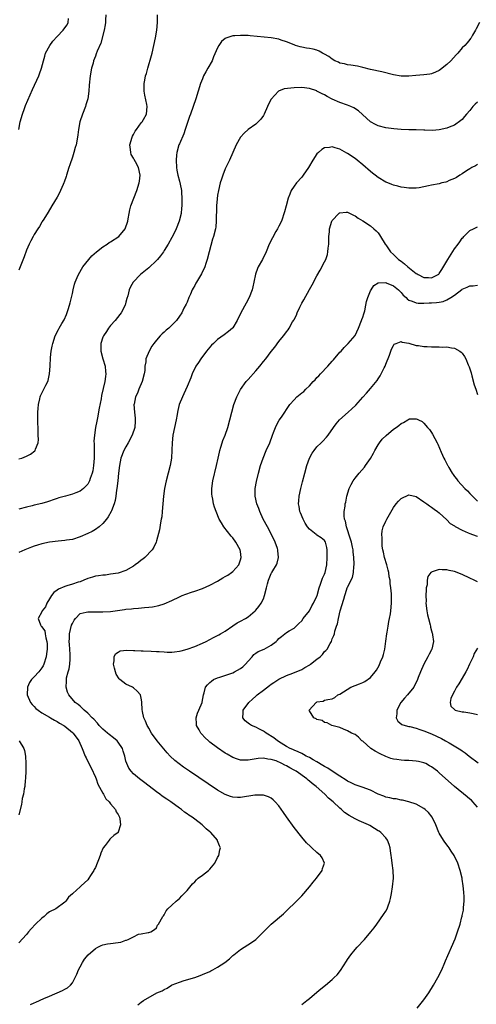
# Model space of a CAD drawing. Units: inches. Extents: x 2610000 to 2613000, y 1491000 to 1494000.
# Drawn here: x 2610909 to 2611029, y 1492446 to 1492704 of the extents above; entities that cross this region are included whole.
import ezdxf

# ---------------------------------------------------------------- set-up
doc = ezdxf.new("R2010")
doc.units = ezdxf.units.IN
doc.header["$MEASUREMENT"] = 0
doc.layers.add('LD26101491_10ft', color=93, linetype='Continuous')

msp = doc.modelspace()

# ---------------------------------------------------------------- linework, layer by layer
at = {"layer": 'LD26101491_10ft'}
for points, elevation in [([(2610931.76, 1492705), (2610931.68, 1492703.68), (2610931.65, 1492703), (2610931.59, 1492702.41), (2610931.29, 1492701), (2610930.42, 1492697.58), (2610929.52, 1492695.52), (2610929.25, 1492694.75), (2610929, 1492694.17), (2610928.54, 1492693), (2610928.39, 1492692.39), (2610928.02, 1492691), (2610927.66, 1492689), (2610927.41, 1492686.59), (2610927.34, 1492685), (2610927.05, 1492683), (2610926.54, 1492681.46), (2610926.41, 1492681), (2610925.63, 1492679), (2610924.97, 1492677), (2610924.61, 1492675), (2610924.44, 1492673.56), (2610924.36, 1492673), (2610923.95, 1492671), (2610923.73, 1492670.27), (2610923.38, 1492669), (2610923, 1492667.72), (2610922.3, 1492665.7), (2610922.09, 1492665), (2610921.43, 1492663), (2610921.34, 1492662.66), (2610920.82, 1492661.18), (2610920.76, 1492661), (2610920.55, 1492660.55), (2610919.92, 1492659), (2610919.63, 1492658.37), (2610919, 1492657.32), (2610917.65, 1492655), (2610916.66, 1492653.34), (2610915.49, 1492651.49), (2610915.12, 1492650.88), (2610915, 1492650.7), (2610914.37, 1492649.63), (2610913.94, 1492649), (2610913, 1492647.51), (2610912.71, 1492647), (2610912.15, 1492645.84), (2610911.71, 1492645), (2610911, 1492643.37), (2610910.36, 1492641.64), (2610909.47, 1492639.47), (2610909, 1492638.21)], 8720), ([(2610909, 1492588.76), (2610909.74, 1492589), (2610911, 1492589.51), (2610912.03, 1492589.97), (2610913.13, 1492590.87), (2610913.24, 1492591), (2610913.32, 1492591.32), (2610914.03, 1492593), (2610914.12, 1492593.88), (2610914.08, 1492595), (2610914.01, 1492596.01), (2610913.95, 1492599), (2610913.96, 1492601), (2610914, 1492602), (2610914.1, 1492603), (2610914.48, 1492604.48), (2610914.57, 1492605), (2610914.68, 1492605.32), (2610915, 1492606), (2610915.33, 1492606.67), (2610915.54, 1492607), (2610916.04, 1492608.04), (2610916.54, 1492609), (2610916.67, 1492609.33), (2610917, 1492611), (2610917.17, 1492613), (2610917.28, 1492615.28), (2610917.44, 1492617), (2610917.72, 1492618.28), (2610917.84, 1492619), (2610918.53, 1492621), (2610919.38, 1492622.62), (2610919.54, 1492623), (2610920.23, 1492624.23), (2610920.81, 1492625.19), (2610921.47, 1492626.53), (2610921.86, 1492627.86), (2610922.26, 1492629), (2610922.4, 1492629.6), (2610922.8, 1492631), (2610923, 1492632.05), (2610923.24, 1492633), (2610923.52, 1492634.48), (2610923.71, 1492635), (2610924.27, 1492636.27), (2610924.56, 1492637), (2610925.76, 1492639), (2610927.26, 1492641), (2610928.1, 1492641.9), (2610929.3, 1492643), (2610931, 1492644.27), (2610932.09, 1492645), (2610932.61, 1492645.39), (2610933, 1492645.59), (2610935.14, 1492647), (2610936.83, 1492649), (2610937.46, 1492651), (2610937.59, 1492651.59), (2610937.84, 1492653), (2610938.03, 1492653.97), (2610938.32, 1492655), (2610939.85, 1492659), (2610940.5, 1492661), (2610940.55, 1492661.45), (2610940.76, 1492663), (2610940.27, 1492665), (2610939.5, 1492666.5), (2610939.14, 1492667.14), (2610939, 1492667.48), (2610938.41, 1492668.41), (2610938.25, 1492669), (2610938.24, 1492669.76), (2610938.06, 1492671), (2610938.62, 1492673), (2610938.75, 1492673.25), (2610939, 1492673.69), (2610939.46, 1492674.54), (2610939.77, 1492675), (2610941, 1492676.72), (2610941.24, 1492677), (2610941.57, 1492677.57), (2610942.37, 1492679), (2610942.54, 1492681), (2610942.44, 1492681.56), (2610941.94, 1492683.94), (2610941.77, 1492685), (2610941.75, 1492685.75), (2610941.78, 1492687), (2610941.94, 1492687.94), (2610942.17, 1492689), (2610942.36, 1492689.64), (2610942.72, 1492691), (2610943.66, 1492694.34), (2610943.83, 1492695), (2610944.32, 1492697), (2610944.76, 1492699), (2610945.13, 1492701), (2610945.3, 1492703), (2610945.23, 1492705)], 8710), ([(2610909, 1492675), (2610909.35, 1492677), (2610909.91, 1492679), (2610910.45, 1492680.45), (2610910.73, 1492681.27), (2610912.53, 1492685.47), (2610914.19, 1492689), (2610914.42, 1492689.58), (2610914.92, 1492691), (2610915.41, 1492693), (2610915.79, 1492694.21), (2610916, 1492695), (2610917.09, 1492697), (2610917.89, 1492698.11), (2610919, 1492699.37), (2610920.61, 1492701), (2610920.79, 1492701.21), (2610921.62, 1492702.38), (2610921.9, 1492703), (2610922.01, 1492704.01)], 8730), ([(2611029.51, 1492703), (2611028.68, 1492701.32), (2611028.46, 1492701), (2611027.67, 1492699.67), (2611027.34, 1492699), (2611027.21, 1492698.79), (2611027, 1492698.58), (2611026.32, 1492697.68), (2611025.68, 1492697), (2611025, 1492696.35), (2611023.85, 1492695), (2611023.44, 1492694.56), (2611022.02, 1492693), (2611021, 1492692.01), (2611019.34, 1492690.66), (2611019, 1492690.45), (2611018.04, 1492689.96), (2611017, 1492689.6), (2611016.5, 1492689.5), (2611015, 1492689.31), (2611012.86, 1492689.14), (2611011, 1492688.97), (2611009, 1492688.99), (2611007, 1492689.33), (2611003.94, 1492690.06), (2611001, 1492690.72), (2610999, 1492691.23), (2610997.57, 1492691.57), (2610995.87, 1492691.87), (2610995, 1492691.92), (2610994.17, 1492692.17), (2610993, 1492692.36), (2610992.59, 1492692.59), (2610991.71, 1492693), (2610991, 1492693.38), (2610990.08, 1492694.08), (2610989, 1492694.74), (2610988.48, 1492695), (2610987.53, 1492695.53), (2610987, 1492695.75), (2610985.98, 1492695.98), (2610985, 1492696.23), (2610984.29, 1492696.29), (2610983, 1492696.57), (2610982.62, 1492696.62), (2610981.42, 1492697), (2610981, 1492697.15), (2610979, 1492697.96), (2610977.63, 1492698.37), (2610977, 1492698.59), (2610975, 1492698.94), (2610973.16, 1492699.16), (2610971.35, 1492699.35), (2610969.49, 1492699.49), (2610969, 1492699.55), (2610967.56, 1492699.56), (2610967, 1492699.63), (2610965.47, 1492699.47), (2610965, 1492699.5), (2610963.12, 1492698.88), (2610963, 1492698.79), (2610962.02, 1492697.98), (2610961.36, 1492697), (2610961, 1492696.34), (2610959.95, 1492694.05), (2610959.56, 1492693), (2610958.44, 1492691), (2610957.88, 1492690.12), (2610957.32, 1492689), (2610957, 1492688.27), (2610956.49, 1492687), (2610955.88, 1492685), (2610955.3, 1492683), (2610954.64, 1492681), (2610953.86, 1492679), (2610953.6, 1492678.4), (2610953, 1492676.58), (2610952.55, 1492675), (2610952.14, 1492673.86), (2610951, 1492671.22), (2610950.89, 1492671), (2610950.31, 1492669), (2610950.28, 1492668.28), (2610950.18, 1492667), (2610950.27, 1492665), (2610950.34, 1492664.34), (2610950.57, 1492663), (2610951, 1492661.46), (2610951.46, 1492659.46), (2610951.52, 1492659), (2610951.53, 1492658.47), (2610951.65, 1492657), (2610951.61, 1492655), (2610951.57, 1492654.43), (2610951.42, 1492653), (2610950.98, 1492650.98), (2610950.17, 1492649), (2610949.34, 1492647.34), (2610949, 1492646.69), (2610948.05, 1492645), (2610947, 1492643.28), (2610946.82, 1492643), (2610946.04, 1492641.96), (2610945.26, 1492641), (2610945, 1492640.71), (2610943, 1492638.82), (2610940.8, 1492637), (2610938.89, 1492635), (2610938.22, 1492633.78), (2610937.88, 1492633), (2610937.46, 1492631.46), (2610937.25, 1492630.75), (2610937, 1492629.79), (2610936.77, 1492629), (2610935.76, 1492627), (2610935.41, 1492626.59), (2610934.21, 1492625), (2610933, 1492623.65), (2610932.48, 1492623), (2610931.89, 1492622.11), (2610931.14, 1492621), (2610931, 1492620.64), (2610930.46, 1492619), (2610930.43, 1492617), (2610930.93, 1492615), (2610931.55, 1492613), (2610931.68, 1492611.68), (2610931.76, 1492611), (2610931.63, 1492610.37), (2610931.45, 1492609), (2610930.65, 1492605.35), (2610930.49, 1492604.49), (2610929.99, 1492602.01), (2610929.55, 1492599.55), (2610929.36, 1492598.64), (2610929.06, 1492597), (2610928.75, 1492595), (2610928.63, 1492593.37), (2610928.68, 1492592.68), (2610928.66, 1492589.34), (2610928.68, 1492589), (2610928.53, 1492587), (2610928.31, 1492585.69), (2610928.16, 1492585), (2610927.68, 1492583.68), (2610927.45, 1492583), (2610927.3, 1492582.7), (2610927, 1492582.18), (2610925.89, 1492581), (2610925, 1492580.34), (2610923.92, 1492579.92), (2610923, 1492579.53), (2610921.19, 1492579), (2610919.46, 1492578.54), (2610919, 1492578.38), (2610917.94, 1492578.06), (2610917, 1492577.71), (2610916.44, 1492577.56), (2610915, 1492577.12), (2610913, 1492576.65), (2610912.51, 1492576.51), (2610911, 1492576.14), (2610909, 1492575.59)], 8700), ([(2611029, 1492682.17), (2611028.38, 1492681.62), (2611027.82, 1492681), (2611027, 1492679.98), (2611026.1, 1492679), (2611025.59, 1492678.41), (2611025, 1492677.61), (2611024.68, 1492677.32), (2611023, 1492676.11), (2611021.6, 1492675.6), (2611021, 1492675.33), (2611019, 1492674.9), (2611017.26, 1492674.74), (2611015.22, 1492674.78), (2611015, 1492674.81), (2611013, 1492674.87), (2611011.08, 1492674.92), (2611009.01, 1492675.01), (2611007.14, 1492675.14), (2611005, 1492675.39), (2611003, 1492675.93), (2611002.32, 1492676.32), (2611001, 1492677.03), (2610998.93, 1492678.93), (2610997.87, 1492679.87), (2610996.65, 1492680.65), (2610995.9, 1492681), (2610995, 1492681.38), (2610993, 1492682.07), (2610991, 1492682.93), (2610989.63, 1492683.63), (2610989, 1492684.04), (2610988.33, 1492684.33), (2610987, 1492685.05), (2610986.92, 1492685.08), (2610985, 1492685.7), (2610983, 1492685.94), (2610981, 1492685.89), (2610980.17, 1492685.83), (2610978.4, 1492685.6), (2610976.94, 1492685.06), (2610975.04, 1492682.96), (2610974.35, 1492681.65), (2610974.08, 1492681), (2610973.17, 1492679), (2610973, 1492678.69), (2610972.32, 1492677.68), (2610971.64, 1492677), (2610971, 1492676.39), (2610968.99, 1492675), (2610967.94, 1492674.06), (2610966.95, 1492673), (2610965.89, 1492671), (2610964.11, 1492667), (2610963.72, 1492666.28), (2610963, 1492664.73), (2610962.33, 1492663), (2610962, 1492662), (2610961.7, 1492661), (2610961.22, 1492659), (2610961, 1492657.79), (2610960.88, 1492656.88), (2610960.73, 1492655), (2610960.7, 1492653.3), (2610960.65, 1492652.65), (2610960.64, 1492651), (2610960.5, 1492649.5), (2610960.42, 1492649), (2610959.93, 1492647), (2610959.68, 1492646.32), (2610958.76, 1492643), (2610958.24, 1492641), (2610957.89, 1492639.89), (2610957.64, 1492639), (2610956.82, 1492637.18), (2610955.44, 1492635), (2610955.27, 1492634.73), (2610955, 1492634.2), (2610954.57, 1492633.43), (2610954.36, 1492633), (2610953.89, 1492631.89), (2610953.49, 1492631), (2610953, 1492629.79), (2610952.75, 1492629.25), (2610952.18, 1492628.18), (2610951.6, 1492627), (2610951, 1492626.1), (2610950.22, 1492625), (2610948.23, 1492623), (2610947.52, 1492622.48), (2610947, 1492621.94), (2610946.49, 1492621.51), (2610946, 1492621), (2610945, 1492619.88), (2610944.31, 1492619), (2610943.75, 1492618.25), (2610943.05, 1492617), (2610942.24, 1492615), (2610942.21, 1492614.21), (2610941.95, 1492613), (2610941.91, 1492611.91), (2610941.77, 1492611), (2610941.27, 1492609), (2610940.39, 1492607), (2610940.01, 1492605.99), (2610939.5, 1492605), (2610939.13, 1492603.13), (2610939.11, 1492603), (2610939.21, 1492601), (2610939.42, 1492599.42), (2610939.46, 1492599), (2610939.39, 1492598.61), (2610939.32, 1492597), (2610938.64, 1492595), (2610937.6, 1492593), (2610937, 1492591.97), (2610936.48, 1492591), (2610935.71, 1492589), (2610935.28, 1492587), (2610935.03, 1492585), (2610934.88, 1492583), (2610934.66, 1492581), (2610934.57, 1492580.57), (2610934.35, 1492579), (2610934.16, 1492577.84), (2610933.92, 1492577), (2610933.21, 1492575.21), (2610933.15, 1492575), (2610932.39, 1492573.61), (2610931.88, 1492573), (2610931, 1492571.87), (2610929.96, 1492571), (2610929, 1492570.26), (2610928.19, 1492569.81), (2610927, 1492569.21), (2610925, 1492568.35), (2610923, 1492567.71), (2610921.48, 1492567.48), (2610921, 1492567.39), (2610919.24, 1492567.24), (2610917, 1492566.95), (2610915, 1492566.51), (2610913.83, 1492566.17), (2610913, 1492565.9), (2610912.33, 1492565.67), (2610911, 1492565.17), (2610910.58, 1492565), (2610909, 1492564.27)], 8690), ([(2611029, 1492665.82), (2611028.52, 1492665.48), (2611027.56, 1492665), (2611027, 1492664.67), (2611026.15, 1492664.15), (2611025, 1492663.39), (2611024.36, 1492663), (2611023.55, 1492662.45), (2611023, 1492662.19), (2611021.63, 1492661.63), (2611021, 1492661.33), (2611020.76, 1492661.24), (2611019.65, 1492661), (2611019, 1492660.81), (2611017, 1492660.39), (2611016.21, 1492660.21), (2611013.76, 1492659.76), (2611013, 1492659.64), (2611011.63, 1492659.63), (2611011, 1492659.6), (2611009.84, 1492659.84), (2611009, 1492659.92), (2611008.19, 1492660.19), (2611007, 1492660.43), (2611006.61, 1492660.61), (2611005.51, 1492661), (2611005, 1492661.21), (2611003, 1492662.45), (2611002.26, 1492663), (2611001.57, 1492663.57), (2611001, 1492664), (2610999, 1492665.74), (2610997.49, 1492667), (2610997, 1492667.37), (2610995, 1492668.72), (2610994.81, 1492668.81), (2610993, 1492669.8), (2610991.79, 1492670.21), (2610991, 1492670.43), (2610990.3, 1492670.3), (2610989, 1492670.21), (2610988.25, 1492669.75), (2610987.38, 1492669), (2610987, 1492668.61), (2610985.95, 1492667), (2610984.81, 1492665), (2610983.4, 1492663), (2610983, 1492662.49), (2610981.62, 1492661), (2610981, 1492660.12), (2610980.28, 1492659), (2610979.9, 1492658.1), (2610979.5, 1492657), (2610978.94, 1492655), (2610978.54, 1492653.46), (2610977.68, 1492651), (2610977, 1492649.68), (2610976.67, 1492649), (2610976.27, 1492648.27), (2610975.33, 1492646.67), (2610974.53, 1492645), (2610973.69, 1492643), (2610973.51, 1492642.49), (2610972.82, 1492641.18), (2610972.71, 1492641), (2610971.59, 1492639), (2610971.4, 1492638.6), (2610970.89, 1492637.11), (2610970.48, 1492635), (2610970.2, 1492633.8), (2610970.03, 1492633), (2610969.29, 1492631), (2610968.5, 1492629.5), (2610967.04, 1492626.96), (2610966.1, 1492625), (2610965, 1492623.09), (2610964.93, 1492623), (2610963.88, 1492622.12), (2610962.75, 1492621.24), (2610961, 1492620.01), (2610959.88, 1492619), (2610959.44, 1492618.56), (2610958.51, 1492617.49), (2610958.13, 1492617), (2610956.65, 1492615), (2610955.98, 1492614.02), (2610955.32, 1492613), (2610954.34, 1492611), (2610953.98, 1492610.02), (2610953, 1492607.69), (2610952.17, 1492605.83), (2610951.77, 1492605), (2610950.95, 1492603), (2610950.55, 1492601.45), (2610950.46, 1492601), (2610950.37, 1492600.37), (2610950.11, 1492599), (2610949.31, 1492595), (2610949.09, 1492593), (2610949.05, 1492591.05), (2610948.94, 1492589), (2610948.59, 1492587), (2610947.5, 1492583), (2610947.1, 1492581), (2610946.84, 1492579), (2610946.52, 1492575), (2610946.37, 1492573.63), (2610946.26, 1492573), (2610946.07, 1492572.07), (2610945.81, 1492570.19), (2610945, 1492567.29), (2610944.9, 1492567), (2610944.34, 1492565.66), (2610943.87, 1492565), (2610941.96, 1492563), (2610941.45, 1492562.55), (2610941, 1492562.25), (2610940.33, 1492561.67), (2610939.43, 1492561), (2610939, 1492560.7), (2610937, 1492559.55), (2610935, 1492558.89), (2610933, 1492558.57), (2610931.62, 1492558.38), (2610931, 1492558.34), (2610929.87, 1492558.13), (2610929, 1492558.04), (2610928.22, 1492557.78), (2610927, 1492557.45), (2610926.02, 1492557), (2610925, 1492556.6), (2610924.48, 1492556.48), (2610923, 1492555.95), (2610921.56, 1492555.56), (2610921, 1492555.39), (2610919.34, 1492554.66), (2610919, 1492554.44), (2610918.18, 1492553.82), (2610917.51, 1492553), (2610917, 1492552.12), (2610916.3, 1492551), (2610915.96, 1492550.04), (2610915.11, 1492549), (2610915, 1492548.72), (2610914.01, 1492547), (2610914.63, 1492545.37), (2610914.79, 1492545), (2610914.9, 1492544.9), (2610915.74, 1492543.74), (2610915.89, 1492543), (2610916.04, 1492541.96), (2610916.34, 1492541), (2610916.36, 1492540.37), (2610916.36, 1492539), (2610916.21, 1492537.79), (2610916.09, 1492537), (2610915.52, 1492535), (2610915.35, 1492534.65), (2610915, 1492534.04), (2610914.21, 1492533), (2610913, 1492531.71), (2610912.28, 1492531), (2610911.78, 1492530.22), (2610911.24, 1492529), (2610911.2, 1492527), (2610912.05, 1492525), (2610912.47, 1492524.47), (2610913, 1492523.95), (2610913.46, 1492523.46), (2610914.01, 1492523), (2610915, 1492522.31), (2610917, 1492521.14), (2610917.28, 1492521), (2610918.35, 1492520.35), (2610919, 1492520), (2610919.61, 1492519.61), (2610920.72, 1492519), (2610921, 1492518.8), (2610923, 1492517.19), (2610923.21, 1492517), (2610924.65, 1492515), (2610925.55, 1492513), (2610926.37, 1492511), (2610926.57, 1492510.57), (2610927.33, 1492509), (2610927.9, 1492507.9), (2610929, 1492505.46), (2610929.19, 1492505), (2610929.67, 1492503.67), (2610931, 1492501.25), (2610931.17, 1492501), (2610931.76, 1492499.76), (2610932.65, 1492499), (2610933, 1492498.47), (2610934.26, 1492497), (2610934.43, 1492496.43), (2610935, 1492495.67), (2610935.2, 1492495.2), (2610935.34, 1492495), (2610935.43, 1492494.57), (2610935.6, 1492493), (2610935, 1492491.09), (2610934.95, 1492491), (2610933.84, 1492490.16), (2610933, 1492489.39), (2610932.78, 1492489.22), (2610932.64, 1492489), (2610931.58, 1492487.58), (2610931.06, 1492486.94), (2610930.42, 1492485.58), (2610930.27, 1492485), (2610929.84, 1492483.84), (2610929.49, 1492483), (2610929, 1492481.78), (2610928.73, 1492481.27), (2610928.57, 1492481), (2610927.75, 1492479.75), (2610927.3, 1492479), (2610927, 1492478.62), (2610925.27, 1492477), (2610925, 1492476.78), (2610923.09, 1492475), (2610923.03, 1492474.97), (2610923, 1492474.92), (2610921.96, 1492474.04), (2610921.28, 1492473), (2610921, 1492472.75), (2610918.63, 1492471), (2610917, 1492470.2), (2610916.32, 1492469.68), (2610915.58, 1492469), (2610915, 1492468.6), (2610913.35, 1492467), (2610912.22, 1492465.78), (2610911.55, 1492465), (2610911, 1492464.3), (2610909, 1492462.14)], 8680), ([(2610912.07, 1492445.93), (2610913, 1492446.42), (2610913.43, 1492446.57), (2610915.56, 1492447.56), (2610917, 1492448.16), (2610920.38, 1492449.62), (2610921, 1492449.94), (2610921.68, 1492450.32), (2610922.47, 1492451), (2610923, 1492451.67), (2610923.71, 1492453), (2610924.14, 1492453.86), (2610924.56, 1492455), (2610925, 1492455.84), (2610925.65, 1492457), (2610926.17, 1492457.83), (2610927.11, 1492459), (2610929, 1492460.66), (2610929.65, 1492461), (2610930.56, 1492461.44), (2610931, 1492461.56), (2610932.19, 1492461.81), (2610933, 1492461.89), (2610935, 1492462.19), (2610935.68, 1492462.32), (2610937, 1492462.81), (2610937.17, 1492462.83), (2610937.6, 1492463), (2610939, 1492463.65), (2610940.33, 1492464.33), (2610941, 1492464.44), (2610942.81, 1492464.81), (2610943, 1492464.8), (2610943.55, 1492465), (2610944.44, 1492465.56), (2610945, 1492466.01), (2610945.29, 1492466.71), (2610945.54, 1492467), (2610946.64, 1492469), (2610946.81, 1492469.19), (2610947, 1492469.46), (2610947.55, 1492470.45), (2610947.95, 1492471), (2610949, 1492471.92), (2610950.11, 1492473), (2610951, 1492473.7), (2610951.63, 1492474.37), (2610952.27, 1492475), (2610953, 1492475.76), (2610954.44, 1492477.56), (2610955, 1492478.09), (2610955.43, 1492478.57), (2610955.94, 1492479), (2610957, 1492479.82), (2610958.61, 1492481), (2610959, 1492481.38), (2610960.26, 1492483), (2610961, 1492484.48), (2610961.31, 1492485), (2610961.54, 1492486.46), (2610961.73, 1492487), (2610961.51, 1492487.51), (2610961, 1492488.79), (2610960.93, 1492489), (2610959.26, 1492491), (2610959.1, 1492491.1), (2610959, 1492491.2), (2610957.98, 1492491.98), (2610956.98, 1492493), (2610955, 1492494.45), (2610954.31, 1492495), (2610953.5, 1492495.5), (2610953, 1492495.9), (2610952.33, 1492496.33), (2610951.53, 1492497), (2610951, 1492497.36), (2610948.72, 1492499), (2610947.67, 1492499.67), (2610946.53, 1492500.53), (2610945.92, 1492501), (2610945, 1492501.65), (2610941.97, 1492503.97), (2610940.58, 1492505), (2610939, 1492506.36), (2610938.38, 1492507), (2610937.78, 1492507.78), (2610937.21, 1492509), (2610937, 1492509.68), (2610936.69, 1492511), (2610936.27, 1492512.27), (2610936.1, 1492513), (2610935, 1492514.65), (2610934.73, 1492515), (2610933.78, 1492515.78), (2610932.62, 1492516.62), (2610932.22, 1492517), (2610931, 1492518.04), (2610930.02, 1492519), (2610929.57, 1492519.57), (2610928.61, 1492520.61), (2610928.21, 1492521), (2610927, 1492522.25), (2610926.07, 1492523), (2610925.57, 1492523.57), (2610925, 1492524.01), (2610924.49, 1492524.49), (2610923.75, 1492525), (2610922.04, 1492527), (2610921.75, 1492527.75), (2610921.33, 1492529), (2610921.45, 1492530.55), (2610921.42, 1492531), (2610921.47, 1492531.47), (2610921.92, 1492533), (2610922.17, 1492533.83), (2610922.32, 1492535), (2610922.37, 1492536.37), (2610922.44, 1492537), (2610922.42, 1492537.58), (2610922.33, 1492539), (2610922.21, 1492540.21), (2610922.17, 1492541), (2610922.23, 1492541.77), (2610922.24, 1492543), (2610922.79, 1492545.21), (2610923, 1492545.68), (2610923.45, 1492546.55), (2610923.78, 1492547), (2610925, 1492548.32), (2610926.64, 1492548.64), (2610927, 1492548.77), (2610928.74, 1492548.74), (2610929, 1492548.76), (2610931, 1492548.75), (2610933, 1492548.87), (2610936.64, 1492549.36), (2610937, 1492549.44), (2610938.46, 1492549.54), (2610939, 1492549.65), (2610940.32, 1492549.68), (2610941.88, 1492549.88), (2610943, 1492549.92), (2610943.98, 1492550.02), (2610945.6, 1492550.4), (2610947, 1492550.86), (2610949, 1492551.7), (2610951, 1492552.67), (2610951.75, 1492553), (2610952.64, 1492553.36), (2610954.14, 1492553.86), (2610955, 1492554.12), (2610957, 1492554.82), (2610959, 1492555.71), (2610961, 1492556.81), (2610962.39, 1492557.61), (2610963, 1492557.99), (2610963.65, 1492558.35), (2610964.64, 1492559), (2610965, 1492559.29), (2610966.53, 1492561), (2610966.67, 1492561.33), (2610967, 1492562.32), (2610967.16, 1492563), (2610967, 1492564.5), (2610966.92, 1492565), (2610965.8, 1492567), (2610965, 1492568.07), (2610964.56, 1492568.56), (2610962.64, 1492571), (2610962, 1492572), (2610961.43, 1492573), (2610960.58, 1492575), (2610960.16, 1492576.16), (2610959.95, 1492577), (2610959.73, 1492578.27), (2610959.55, 1492579), (2610959.51, 1492579.51), (2610959.47, 1492581), (2610959.75, 1492583), (2610960.71, 1492587), (2610961.14, 1492589), (2610961.45, 1492590.55), (2610961.57, 1492591), (2610961.87, 1492591.87), (2610962.19, 1492593), (2610962.39, 1492593.61), (2610963.01, 1492595), (2610963.66, 1492597), (2610964.7, 1492601), (2610965.28, 1492603), (2610966.01, 1492605), (2610967.03, 1492606.97), (2610968.46, 1492609), (2610968.71, 1492609.29), (2610969, 1492609.59), (2610971, 1492611.79), (2610972.07, 1492613), (2610973, 1492614.25), (2610973.61, 1492615), (2610975, 1492616.88), (2610975.99, 1492618.01), (2610977, 1492619.47), (2610978.21, 1492621), (2610978.58, 1492621.42), (2610979, 1492622.07), (2610979.46, 1492622.54), (2610979.69, 1492623), (2610980.63, 1492624.63), (2610980.92, 1492625.08), (2610981, 1492625.26), (2610981.61, 1492626.39), (2610981.84, 1492627), (2610982.52, 1492628.52), (2610983, 1492629.51), (2610983.58, 1492630.42), (2610985, 1492633.09), (2610985.71, 1492634.29), (2610987, 1492636.69), (2610987.86, 1492638.14), (2610989, 1492640.38), (2610989.28, 1492641), (2610989.77, 1492642.23), (2610989.87, 1492643), (2610989.89, 1492643.89), (2610990.06, 1492645), (2610990.06, 1492646.06), (2610990.11, 1492647), (2610990.24, 1492648.24), (2610990.3, 1492649), (2610990.89, 1492651), (2610991, 1492651.2), (2610992.7, 1492653), (2610992.86, 1492653.14), (2610993, 1492653.22), (2610994.67, 1492653.33), (2610995, 1492653.33), (2610995.68, 1492653), (2610996.54, 1492652.54), (2610997, 1492652.37), (2610997.81, 1492651.81), (2610999, 1492651.08), (2611001, 1492649.78), (2611001.92, 1492649), (2611002.49, 1492648.49), (2611003, 1492647.9), (2611003.38, 1492647.38), (2611003.58, 1492647), (2611004.84, 1492645), (2611005, 1492644.79), (2611005.74, 1492643.74), (2611006.28, 1492643), (2611007, 1492642.27), (2611008.34, 1492641), (2611009, 1492640.49), (2611009.87, 1492639.87), (2611010.81, 1492639), (2611013, 1492637.27), (2611013.18, 1492637.18), (2611013.47, 1492637), (2611015, 1492636.28), (2611016.21, 1492636.21), (2611017, 1492636.13), (2611018.69, 1492637), (2611018.87, 1492637.13), (2611019, 1492637.26), (2611019.66, 1492638.34), (2611021.22, 1492641), (2611023, 1492643.73), (2611023.97, 1492645), (2611024.4, 1492645.6), (2611025, 1492646.53), (2611025.24, 1492646.76), (2611025.46, 1492647), (2611027, 1492648.53), (2611027.95, 1492649), (2611029, 1492649.49)], 8670), ([(2610940.09, 1492445.91), (2610941, 1492446.58), (2610941.61, 1492447), (2610945.13, 1492449), (2610946.46, 1492449.54), (2610947, 1492449.91), (2610947.78, 1492450.22), (2610948.93, 1492451), (2610949.07, 1492451.07), (2610951, 1492451.85), (2610952.28, 1492452.28), (2610955, 1492453.07), (2610956.41, 1492453.59), (2610957, 1492453.78), (2610959, 1492454.63), (2610959.25, 1492454.75), (2610959.73, 1492455), (2610961, 1492455.7), (2610962.85, 1492457), (2610964.07, 1492457.93), (2610965, 1492458.78), (2610965.26, 1492459), (2610967, 1492460.34), (2610967.97, 1492461), (2610969.84, 1492462.16), (2610970.98, 1492463), (2610973, 1492464.97), (2610974.97, 1492467), (2610978.27, 1492469.73), (2610979, 1492470.46), (2610981.62, 1492473), (2610983, 1492474.39), (2610985, 1492476.74), (2610985.98, 1492478.02), (2610986.86, 1492479), (2610988.33, 1492481), (2610988.46, 1492481.54), (2610989.01, 1492483), (2610988.33, 1492484.33), (2610987.94, 1492485), (2610987, 1492485.76), (2610985.64, 1492487), (2610985.29, 1492487.29), (2610984.29, 1492488.29), (2610983, 1492489.8), (2610981, 1492492.29), (2610979, 1492495.08), (2610978.25, 1492496.25), (2610977, 1492497.98), (2610976.1, 1492499), (2610975.57, 1492499.57), (2610975, 1492499.99), (2610974.35, 1492500.35), (2610973, 1492500.74), (2610972.78, 1492500.78), (2610970.74, 1492500.74), (2610967, 1492500.18), (2610966.18, 1492500.18), (2610965, 1492500.22), (2610964.39, 1492500.39), (2610963, 1492500.89), (2610961, 1492502.09), (2610953.68, 1492507), (2610952.1, 1492508.1), (2610950.94, 1492508.94), (2610949.83, 1492509.83), (2610948.6, 1492511), (2610947.83, 1492511.83), (2610946.9, 1492512.9), (2610945.22, 1492515), (2610943.72, 1492517), (2610943, 1492518.31), (2610942.74, 1492518.74), (2610942.54, 1492519), (2610942.11, 1492520.11), (2610941.65, 1492521), (2610941.36, 1492522.64), (2610941.22, 1492523.22), (2610941.21, 1492525), (2610941.17, 1492525.17), (2610941, 1492526.14), (2610940.8, 1492527), (2610939.97, 1492527.97), (2610939, 1492528.86), (2610938.74, 1492529), (2610937, 1492529.79), (2610935.4, 1492531), (2610935.2, 1492531.2), (2610934.43, 1492532.43), (2610934.24, 1492533), (2610934, 1492534), (2610933.73, 1492535), (2610933.95, 1492535.95), (2610933.95, 1492537), (2610934.28, 1492537.72), (2610935, 1492538.21), (2610935.5, 1492538.5), (2610937.27, 1492538.73), (2610939, 1492538.62), (2610939.37, 1492538.63), (2610941, 1492538.5), (2610941.5, 1492538.5), (2610943.58, 1492538.42), (2610945, 1492538.39), (2610945.68, 1492538.32), (2610947, 1492538.28), (2610947.79, 1492538.21), (2610949, 1492538.21), (2610949.73, 1492538.27), (2610951, 1492538.42), (2610951.45, 1492538.55), (2610953, 1492538.95), (2610955, 1492539.71), (2610957, 1492540.53), (2610958.03, 1492541), (2610959.96, 1492542.04), (2610961, 1492542.53), (2610961.28, 1492542.72), (2610961.75, 1492543), (2610963, 1492543.68), (2610964.95, 1492545.05), (2610965, 1492545.08), (2610966.13, 1492545.87), (2610967, 1492546.28), (2610968.29, 1492547), (2610969, 1492547.47), (2610970.85, 1492549), (2610971, 1492549.14), (2610971.82, 1492550.18), (2610972.43, 1492551), (2610973, 1492552.14), (2610973.31, 1492553), (2610973.75, 1492555), (2610974.08, 1492556.08), (2610974.29, 1492557), (2610975, 1492558.74), (2610975.09, 1492558.91), (2610975.16, 1492559), (2610975.44, 1492559.44), (2610976.38, 1492561), (2610976.55, 1492561.45), (2610976.96, 1492563), (2610976.77, 1492564.77), (2610976.77, 1492565), (2610976.68, 1492565.32), (2610976.09, 1492567), (2610975.11, 1492569), (2610974.01, 1492571), (2610972.96, 1492573), (2610972.02, 1492575), (2610971.75, 1492575.75), (2610971.25, 1492577), (2610970.8, 1492579), (2610970.8, 1492581), (2610971.15, 1492582.85), (2610971.68, 1492585), (2610972.22, 1492587), (2610972.89, 1492589), (2610973.73, 1492591), (2610974.63, 1492593), (2610975.38, 1492595), (2610975.65, 1492595.65), (2610976.15, 1492597), (2610976.39, 1492597.61), (2610977.13, 1492598.87), (2610977.72, 1492599.72), (2610979.92, 1492603), (2610981, 1492604.24), (2610981.73, 1492605), (2610983, 1492606.03), (2610983.56, 1492606.44), (2610984.1, 1492607), (2610985, 1492607.86), (2610986.03, 1492609), (2610986.52, 1492609.48), (2610987, 1492610.05), (2610987.49, 1492610.51), (2610987.89, 1492611), (2610989.8, 1492613), (2610991, 1492614.35), (2610991.33, 1492614.67), (2610993, 1492616.68), (2610993.32, 1492617), (2610994.11, 1492617.89), (2610995.2, 1492619), (2610997, 1492621.1), (2610997.87, 1492623), (2610998.69, 1492625), (2610998.76, 1492625.24), (2610999, 1492625.86), (2610999.26, 1492626.74), (2610999.35, 1492627), (2610999.49, 1492627.49), (2610999.82, 1492629), (2610999.99, 1492630.01), (2611000.31, 1492631), (2611001, 1492632.74), (2611001.15, 1492633), (2611001.88, 1492634.12), (2611003, 1492634.82), (2611003.13, 1492634.87), (2611005, 1492634.93), (2611005.12, 1492634.88), (2611007, 1492634.05), (2611008.31, 1492633), (2611008.65, 1492632.65), (2611009, 1492632.32), (2611009.59, 1492631.59), (2611010.32, 1492631), (2611010.63, 1492630.63), (2611011, 1492630.35), (2611011.92, 1492630.08), (2611013, 1492629.59), (2611013.52, 1492629.52), (2611015, 1492629.54), (2611016.4, 1492629.6), (2611017, 1492629.61), (2611018.3, 1492629.7), (2611019, 1492629.8), (2611020, 1492630), (2611021, 1492630.41), (2611022.07, 1492631), (2611023, 1492631.64), (2611024.9, 1492633.1), (2611025, 1492633.2), (2611026.29, 1492633.71), (2611027, 1492634.08), (2611027.91, 1492634.09), (2611029, 1492634.27)], 8660), ([(2610983, 1492445.99), (2610984.37, 1492447), (2610985, 1492447.5), (2610987, 1492449.17), (2610987.97, 1492450.03), (2610989.24, 1492451), (2610991, 1492452.49), (2610991.54, 1492453), (2610992.25, 1492453.75), (2610993.17, 1492454.83), (2610994.73, 1492457.27), (2610995, 1492457.71), (2610995.89, 1492459), (2610997, 1492460.37), (2610997.56, 1492461), (2610999.42, 1492463), (2611001.11, 1492465), (2611001.94, 1492466.06), (2611002.64, 1492467), (2611004.45, 1492469.55), (2611005, 1492470.38), (2611005.34, 1492471), (2611005.51, 1492471.51), (2611006.08, 1492473), (2611006.27, 1492473.73), (2611006.5, 1492475), (2611006.79, 1492476.79), (2611007.02, 1492479.02), (2611006.94, 1492481.06), (2611006.7, 1492483), (2611006.48, 1492484.48), (2611006.45, 1492485), (2611006.22, 1492486.22), (2611006.12, 1492487), (2611005.85, 1492487.85), (2611005.45, 1492489), (2611005, 1492489.61), (2611003.74, 1492491), (2611003.3, 1492491.3), (2611003, 1492491.46), (2611002.07, 1492492.07), (2611000.82, 1492492.82), (2611000.49, 1492493), (2610998.03, 1492494.03), (2610997, 1492494.53), (2610996.22, 1492495), (2610995.43, 1492495.43), (2610994.24, 1492496.24), (2610993.45, 1492497), (2610993, 1492497.36), (2610991.21, 1492499), (2610990, 1492500), (2610989.03, 1492501), (2610986.79, 1492503), (2610985.77, 1492503.77), (2610985, 1492504.45), (2610984.68, 1492504.68), (2610984.35, 1492505), (2610981.53, 1492507), (2610981, 1492507.31), (2610979.89, 1492507.89), (2610979, 1492508.41), (2610978.58, 1492508.58), (2610977.83, 1492509), (2610976.3, 1492509.7), (2610975, 1492510.13), (2610974.16, 1492510.16), (2610973, 1492510.46), (2610971.64, 1492510.36), (2610970.06, 1492510.06), (2610969, 1492509.9), (2610968.07, 1492509.93), (2610967, 1492509.92), (2610966.16, 1492510.16), (2610965, 1492510.59), (2610963.49, 1492511.49), (2610963, 1492511.79), (2610961, 1492513.15), (2610959, 1492514.65), (2610958.57, 1492515), (2610957.75, 1492515.75), (2610956.79, 1492516.79), (2610956.62, 1492517), (2610956.15, 1492517.85), (2610955.48, 1492519), (2610955.43, 1492519.43), (2610955.36, 1492521), (2610955.77, 1492522.23), (2610956.06, 1492523), (2610956.93, 1492525), (2610956.93, 1492525.07), (2610957.33, 1492527), (2610957.5, 1492527.5), (2610957.81, 1492529), (2610958.35, 1492529.65), (2610959, 1492530.23), (2610959.37, 1492530.63), (2610959.93, 1492531), (2610961, 1492531.44), (2610961.6, 1492531.6), (2610965, 1492532.79), (2610965.41, 1492533), (2610967, 1492533.91), (2610967.64, 1492534.36), (2610968.32, 1492535), (2610969, 1492535.85), (2610970.04, 1492537), (2610970.47, 1492537.53), (2610971, 1492537.91), (2610971.65, 1492538.35), (2610973.2, 1492539), (2610975, 1492539.99), (2610976.31, 1492541), (2610976.66, 1492541.34), (2610977, 1492541.76), (2610977.7, 1492542.3), (2610978.58, 1492543), (2610979, 1492543.29), (2610979.73, 1492543.73), (2610981, 1492544.44), (2610981.52, 1492545), (2610982.29, 1492545.71), (2610983, 1492546.4), (2610983.42, 1492547), (2610985, 1492549), (2610985.68, 1492550.32), (2610986.13, 1492551), (2610987, 1492552.81), (2610987.06, 1492553), (2610987.61, 1492555), (2610987.96, 1492555.96), (2610988.47, 1492557.53), (2610989, 1492558.61), (2610989.15, 1492559), (2610989.58, 1492561), (2610989.65, 1492563), (2610989.7, 1492563.7), (2610989.64, 1492565), (2610989.6, 1492565.6), (2610989.23, 1492567), (2610989.15, 1492567.15), (2610989, 1492567.37), (2610988.11, 1492568.11), (2610987, 1492568.85), (2610986.76, 1492569), (2610985, 1492570.34), (2610984.5, 1492571), (2610983.92, 1492571.92), (2610983.35, 1492573), (2610982.69, 1492574.69), (2610982.55, 1492575), (2610982.34, 1492576.34), (2610982.18, 1492577), (2610982.22, 1492577.78), (2610982.32, 1492579), (2610982.76, 1492581), (2610983.21, 1492582.79), (2610983.78, 1492585), (2610984.34, 1492587), (2610985.07, 1492589), (2610985.73, 1492590.27), (2610986.25, 1492591), (2610987, 1492591.9), (2610988.08, 1492593), (2610988.55, 1492593.45), (2610989.52, 1492594.48), (2610989.92, 1492595), (2610991.33, 1492597), (2610992.06, 1492597.95), (2610992.9, 1492599), (2610995.12, 1492601), (2610996.14, 1492601.86), (2610997.14, 1492602.86), (2610999, 1492604.91), (2611000, 1492606), (2611001, 1492607.16), (2611002.73, 1492609.27), (2611003, 1492609.7), (2611003.53, 1492610.47), (2611003.83, 1492611), (2611004.6, 1492612.6), (2611004.81, 1492613), (2611005, 1492613.58), (2611005.95, 1492615.95), (2611006.48, 1492617.52), (2611007, 1492618.49), (2611007.22, 1492618.78), (2611007.72, 1492619), (2611009, 1492619.48), (2611009.33, 1492619.33), (2611011, 1492619.05), (2611013, 1492618.47), (2611013.58, 1492618.42), (2611015, 1492618.2), (2611015.85, 1492618.15), (2611017, 1492618.13), (2611017.92, 1492618.08), (2611019, 1492618.14), (2611019.95, 1492618.05), (2611021, 1492618.13), (2611022.17, 1492617.83), (2611023, 1492617.78), (2611024.35, 1492617), (2611024.73, 1492616.73), (2611025, 1492616.42), (2611025.61, 1492615.61), (2611025.92, 1492615), (2611026.57, 1492613.43), (2611026.85, 1492612.85), (2611027, 1492612.38), (2611027.31, 1492611.31), (2611027.51, 1492610.49), (2611028.16, 1492608.16), (2611028.53, 1492607), (2611029, 1492605.6)], 8650), ([(2611013.2, 1492445), (2611015, 1492447.19), (2611016.25, 1492449), (2611017.5, 1492451), (2611018.63, 1492453), (2611019.64, 1492455), (2611020.5, 1492457), (2611020.62, 1492457.38), (2611021.2, 1492458.8), (2611021.57, 1492459.57), (2611022.18, 1492461), (2611023.14, 1492463.14), (2611023.81, 1492465), (2611024.43, 1492467), (2611024.91, 1492468.91), (2611024.96, 1492469.04), (2611025, 1492469.28), (2611025.36, 1492470.64), (2611025.36, 1492471), (2611025.32, 1492471.32), (2611025.52, 1492473), (2611025.55, 1492474.45), (2611025.47, 1492475), (2611025.39, 1492475.39), (2611025.26, 1492477), (2611025, 1492478.81), (2611024.97, 1492479), (2611024.51, 1492481), (2611023.86, 1492483), (2611022.93, 1492485), (2611022.13, 1492486.13), (2611021.6, 1492487), (2611021.33, 1492487.33), (2611020.47, 1492488.47), (2611020.13, 1492489), (2611019, 1492490.85), (2611018.92, 1492491), (2611018.12, 1492493), (2611017.16, 1492495), (2611016.21, 1492496.21), (2611015.31, 1492497), (2611015, 1492497.23), (2611013, 1492498.36), (2611011, 1492499.04), (2611009.42, 1492499.42), (2611009, 1492499.48), (2611007.76, 1492499.76), (2611007, 1492499.79), (2611006.08, 1492500.08), (2611005, 1492500.25), (2611004.47, 1492500.47), (2611003, 1492501.03), (2611001, 1492502.03), (2610998.82, 1492502.82), (2610997, 1492503.43), (2610995.99, 1492503.99), (2610995, 1492504.44), (2610994.68, 1492504.68), (2610993, 1492505.73), (2610991, 1492507.02), (2610989.83, 1492507.83), (2610989, 1492508.25), (2610988.55, 1492508.55), (2610987, 1492509.45), (2610986.02, 1492509.98), (2610985, 1492510.58), (2610984.19, 1492511), (2610983.44, 1492511.44), (2610983, 1492511.62), (2610982.09, 1492512.09), (2610981, 1492512.52), (2610980.68, 1492512.68), (2610979.97, 1492513), (2610979, 1492513.53), (2610977.63, 1492514.37), (2610976.65, 1492515), (2610975.75, 1492515.75), (2610973.71, 1492517), (2610973.31, 1492517.31), (2610973, 1492517.5), (2610971.93, 1492518.07), (2610971, 1492518.52), (2610969.83, 1492519), (2610969.31, 1492519.31), (2610969, 1492519.61), (2610968.18, 1492520.18), (2610967.56, 1492521), (2610967.71, 1492522.29), (2610967.67, 1492523), (2610969.13, 1492525), (2610970.09, 1492525.91), (2610971, 1492526.66), (2610971.37, 1492527), (2610973, 1492528.28), (2610974.54, 1492529.46), (2610975, 1492529.79), (2610975.73, 1492530.27), (2610977, 1492531.09), (2610979, 1492532.05), (2610980.69, 1492532.69), (2610983, 1492533.68), (2610983.86, 1492534.14), (2610985.13, 1492534.87), (2610985.32, 1492535), (2610987, 1492536.33), (2610987.87, 1492537), (2610988.43, 1492537.57), (2610989, 1492538.39), (2610989.35, 1492538.65), (2610989.65, 1492539), (2610990.44, 1492540.44), (2610990.78, 1492541), (2610991, 1492541.65), (2610991.42, 1492542.58), (2610991.55, 1492543), (2610991.68, 1492543.68), (2610992.13, 1492545), (2610992.41, 1492545.59), (2610992.61, 1492547), (2610993.1, 1492549), (2610994.03, 1492552.03), (2610994.31, 1492553), (2610994.49, 1492553.51), (2610994.92, 1492555), (2610995, 1492555.2), (2610996.3, 1492557.7), (2610996.53, 1492559), (2610996.62, 1492560.62), (2610996.69, 1492561), (2610996.71, 1492561.29), (2610996.63, 1492563), (2610996.43, 1492564.43), (2610996.43, 1492565), (2610996.32, 1492565.68), (2610996.03, 1492567), (2610995.8, 1492567.8), (2610994.71, 1492571), (2610994.47, 1492572.47), (2610994.23, 1492573), (2610994.1, 1492573.9), (2610994.14, 1492575), (2610994.37, 1492576.37), (2610994.42, 1492577), (2610994.52, 1492577.48), (2610994.85, 1492579), (2610995.44, 1492581), (2610995.92, 1492582.08), (2610996.47, 1492583), (2610997, 1492583.7), (2610998.03, 1492585), (2610999.41, 1492586.59), (2610999.7, 1492587), (2611001, 1492588.89), (2611001.75, 1492590.25), (2611002.1, 1492591), (2611003, 1492592.46), (2611003.37, 1492593), (2611004.08, 1492593.92), (2611005.1, 1492594.9), (2611007, 1492596.52), (2611007.73, 1492597), (2611008.45, 1492597.55), (2611009, 1492598.07), (2611009.66, 1492598.34), (2611010.75, 1492599), (2611011, 1492599.18), (2611011.22, 1492599.22), (2611013, 1492599.3), (2611013.21, 1492599.21), (2611013.53, 1492599), (2611014.53, 1492598.53), (2611015, 1492598.15), (2611015.95, 1492597), (2611016.46, 1492596.46), (2611017, 1492595.64), (2611017.24, 1492595.24), (2611018.44, 1492593), (2611018.62, 1492592.62), (2611019.5, 1492590.5), (2611020.17, 1492589), (2611020.5, 1492588.5), (2611021, 1492587.47), (2611021.16, 1492587.16), (2611021.23, 1492587), (2611021.51, 1492586.49), (2611022.42, 1492585), (2611022.68, 1492584.68), (2611023, 1492584.2), (2611023.54, 1492583.54), (2611023.88, 1492583), (2611025.72, 1492581), (2611026.4, 1492580.4), (2611027, 1492579.72), (2611027.39, 1492579.39), (2611027.7, 1492579), (2611029, 1492577.67)], 8640), ([(2611029, 1492497.62), (2611027.82, 1492499), (2611027.41, 1492499.41), (2611027, 1492499.73), (2611026.34, 1492500.34), (2611023, 1492503), (2611019, 1492506.63), (2611018.56, 1492507), (2611017, 1492508.16), (2611016.47, 1492508.47), (2611015.47, 1492509), (2611015, 1492509.23), (2611013.57, 1492509.57), (2611013, 1492509.68), (2611011, 1492509.82), (2611009.86, 1492509.86), (2611009, 1492509.92), (2611007.9, 1492510.1), (2611007, 1492510.21), (2611006.37, 1492510.37), (2611005, 1492510.85), (2611003.55, 1492511.55), (2611002.25, 1492512.25), (2611001.11, 1492513), (2610999, 1492514.86), (2610998.78, 1492515), (2610997.9, 1492515.9), (2610997, 1492516.63), (2610996.03, 1492517), (2610995, 1492517.57), (2610993.93, 1492518.07), (2610993, 1492518.44), (2610990.89, 1492519), (2610989.66, 1492519.66), (2610989, 1492519.77), (2610988.34, 1492520.34), (2610987, 1492520.58), (2610986.77, 1492520.77), (2610986.17, 1492521), (2610985, 1492522.83), (2610984.95, 1492523), (2610986.76, 1492525), (2610986.92, 1492525.08), (2610987, 1492525.16), (2610988.61, 1492525.39), (2610989, 1492525.59), (2610989.81, 1492525.81), (2610991, 1492525.94), (2610991.67, 1492526.33), (2610992.49, 1492527), (2610993, 1492527.2), (2610995.88, 1492529), (2610998.13, 1492529.87), (2610999, 1492530.25), (2610999.5, 1492530.5), (2611001, 1492531.51), (2611002.25, 1492533), (2611002.57, 1492533.43), (2611003.28, 1492534.72), (2611003.62, 1492535.62), (2611004.22, 1492537), (2611004.42, 1492537.58), (2611004.73, 1492539), (2611005.03, 1492541.03), (2611005.29, 1492543), (2611005.39, 1492543.39), (2611005.64, 1492545), (2611005.8, 1492546.2), (2611006, 1492547), (2611006.22, 1492548.22), (2611006.32, 1492549), (2611006.5, 1492551), (2611006.46, 1492552.46), (2611006.51, 1492553.49), (2611006.35, 1492555), (2611006.14, 1492556.14), (2611006.14, 1492557), (2611005.92, 1492557.92), (2611005.82, 1492559), (2611005.65, 1492559.65), (2611005.32, 1492561), (2611004.68, 1492563), (2611004.39, 1492564.39), (2611004.22, 1492565), (2611004.1, 1492565.9), (2611004.03, 1492567), (2611004.09, 1492568.09), (2611004, 1492569), (2611004.07, 1492569.93), (2611004.36, 1492571), (2611005, 1492572.47), (2611005.28, 1492573), (2611007, 1492576.06), (2611007.71, 1492577), (2611008.31, 1492577.69), (2611009, 1492578.37), (2611011, 1492579.36), (2611013, 1492578.92), (2611015, 1492577.56), (2611015.79, 1492577), (2611016.48, 1492576.48), (2611017, 1492576.13), (2611017.63, 1492575.63), (2611018.56, 1492575), (2611019, 1492574.64), (2611021, 1492572.85), (2611021.88, 1492571.88), (2611023, 1492571.24), (2611023.12, 1492571.12), (2611025, 1492570.11), (2611026.55, 1492569.45), (2611027, 1492569.21), (2611028.65, 1492568.65), (2611029, 1492568.54)], 8630), ([(2611029, 1492556.56), (2611028.15, 1492557), (2611027, 1492557.51), (2611025, 1492558.47), (2611023, 1492559.29), (2611021.6, 1492559.6), (2611021, 1492559.75), (2611019.72, 1492559.72), (2611019, 1492559.78), (2611017.17, 1492559.17), (2611017, 1492559.15), (2611016.81, 1492559), (2611015.99, 1492558.01), (2611015.83, 1492557), (2611015.81, 1492555.81), (2611015.61, 1492555), (2611015.53, 1492554.47), (2611015.52, 1492553), (2611015.54, 1492551.54), (2611015.52, 1492551), (2611015.74, 1492549), (2611015.94, 1492547.94), (2611016.18, 1492547), (2611016.62, 1492545.38), (2611016.7, 1492545), (2611016.73, 1492544.73), (2611017, 1492543.8), (2611017.16, 1492543.16), (2611017.22, 1492543), (2611017.26, 1492542.74), (2611017.47, 1492541), (2611017.09, 1492539), (2611017, 1492538.81), (2611016.35, 1492537.65), (2611016.05, 1492537), (2611014.94, 1492535), (2611014.06, 1492533), (2611013.51, 1492531.51), (2611013.3, 1492531), (2611012.32, 1492529), (2611010.71, 1492527), (2611009.88, 1492526.12), (2611008.95, 1492525.05), (2611007.87, 1492523), (2611007.94, 1492522.06), (2611007.76, 1492521), (2611008.12, 1492520.12), (2611009.23, 1492519.23), (2611010.07, 1492519), (2611011, 1492518.77), (2611011.27, 1492518.73), (2611013, 1492518.3), (2611013.91, 1492517.91), (2611015, 1492517.62), (2611017, 1492516.82), (2611019.58, 1492515.58), (2611020.64, 1492515), (2611021.59, 1492514.41), (2611024.61, 1492512.61), (2611025, 1492512.32), (2611025.82, 1492511.82), (2611026.84, 1492511), (2611029.21, 1492509.21)], 8620), ([(2611029, 1492539.24), (2611028.17, 1492537.83), (2611027.83, 1492537), (2611026.95, 1492535), (2611026.32, 1492533.68), (2611025.97, 1492533), (2611025, 1492531.34), (2611024.12, 1492529.88), (2611023.54, 1492529), (2611023, 1492528), (2611022.43, 1492527), (2611022.06, 1492526.06), (2611021.83, 1492525), (2611022.02, 1492524.02), (2611023.05, 1492523.05), (2611023.2, 1492523), (2611025, 1492522.61), (2611025.43, 1492522.57), (2611027, 1492522.33), (2611027.86, 1492522.14), (2611029, 1492521.91)], 8610), ([(2610909.09, 1492515), (2610910.29, 1492513), (2610910.44, 1492512.44), (2610910.71, 1492511), (2610910.79, 1492509), (2610910.79, 1492507), (2610910.76, 1492505.24), (2610910.74, 1492505), (2610910.68, 1492504.68), (2610910.56, 1492503), (2610910.39, 1492502.39), (2610910.18, 1492501), (2610909.88, 1492499.88), (2610909.74, 1492499), (2610909.66, 1492498.34), (2610909, 1492495.62)], 8690)]:
    msp.add_lwpolyline(points, dxfattribs=dict(at, elevation=elevation))

doc.saveas('drawing.dxf')
